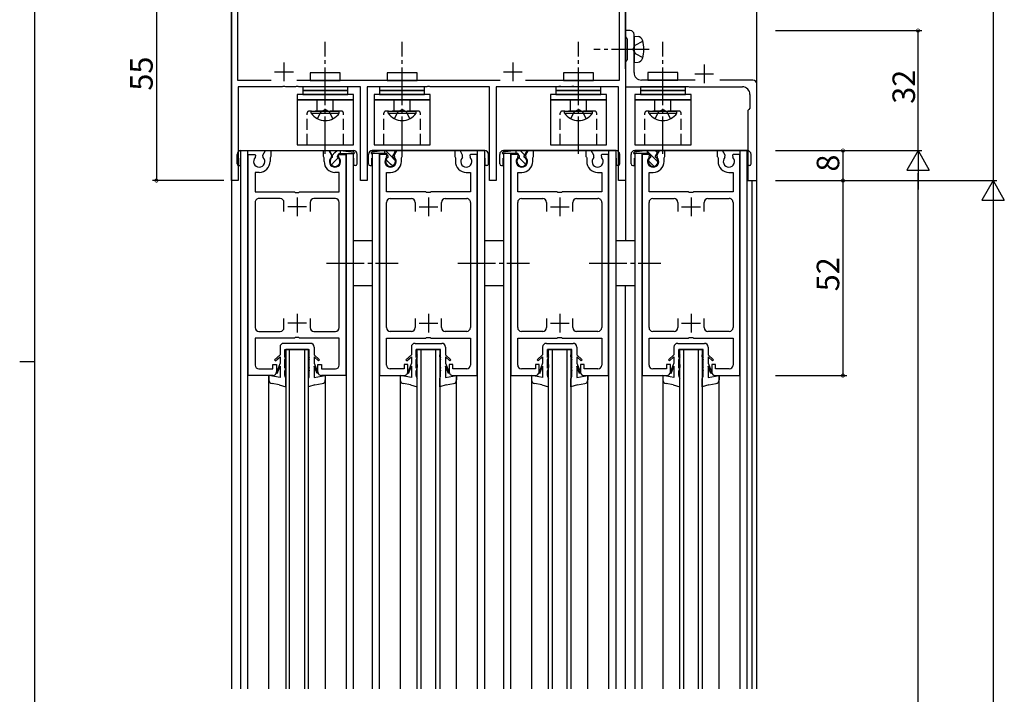
# Model space of a CAD drawing. Extents: x 0 to 1133, y 0 to 806.
# Drawn here: x 0 to 262, y 338 to 518 of the extents above; entities that cross this region are included whole.
import ezdxf

# ---------------------------------------------------------------- set-up
doc = ezdxf.new("R2010")
doc.units = 0
doc.linetypes.add('YCENTER_1', pattern=[13, 10, -1, 1, -1])
doc.linetypes.add('YHIDDEN_1', pattern=[4, 3, -1])
for name, color, linetype in [('YKK_11', 7, 'CONTINUOUS'), ('YKK_12', 2, 'CONTINUOUS'), ('YKK_13', 4, 'CONTINUOUS'), ('YKK_D', 6, 'CONTINUOUS'), ('YKK_ZWAK', 7, 'CONTINUOUS')]:
    doc.layers.add(name, color=color, linetype=linetype)
doc.styles.get("Standard").update_dxf_attribs({"font": 'ROMANS.SHX', "bigfont": 'EXTFONT.SHX'})

# ---------------------------------------------------------------- blocks, each defined once
blk = doc.blocks.new('A201')
at = {"layer": 'YKK_ZWAK', "color": 254, "linetype": 'Continuous'}
for p, q in [((21, 35), (21, 410)), ((19, 222.5), (21, 222.5))]:
    blk.add_line(p, q, dxfattribs=at)

msp = doc.modelspace()

# ---------------------------------------------------------------- linework, layer by layer
at = {"layer": 'YKK_11', "color": 0, "linetype": 'ByBlock', "lineweight": -2}
for p, q in [((161.44, 575.28), (161.44, 475.28)), ((159.74, 570.58), (159.74, 501.98)), ((56.44, 475.28), (56.44, 530.28)), ((58.14, 501.98), (58.14, 529.09)), ((162.74, 515.28), (161.44, 515.28)), ((161.44, 515.28), (161.44, 513.58)), ((161.44, 513.58), (161.74, 513.28)), ((161.74, 513.28), (161.94, 513.08)), ((161.94, 513.08), (161.94, 507.48)), ((163.74, 510.74), (163.74, 514.28)), ((163.62, 510.56), (163.74, 510.74)), ((163.62, 510.01), (163.62, 510.56)), ((163.74, 509.83), (163.62, 510.01)), ((163.74, 504.08), (163.74, 509.83)), ((161.74, 507.28), (161.44, 506.98)), ((161.44, 506.98), (161.44, 500.28)), ((161.94, 507.48), (161.74, 507.28)), ((67.04, 501.98), (58.14, 501.98)), ((128.04, 501.98), (73.84, 501.98)), ((159.74, 501.98), (134.84, 501.98)), ((180.06, 502.08), (165.74, 502.08)), ((195.44, 502.08), (186.64, 502.08)), ((69.98, 500.28), (58.24, 500.28)), ((58.24, 500.28), (58.24, 475.28)), ((70.16, 500.4), (69.98, 500.28)), ((70.71, 500.4), (70.16, 500.4)), ((70.9, 500.28), (70.71, 500.4)), ((73.48, 500.28), (70.9, 500.28)), ((73.66, 500.4), (73.48, 500.28)), ((74.21, 500.4), (73.66, 500.4)), ((74.4, 500.28), (74.21, 500.4)), ((90.84, 500.28), (74.4, 500.28)), ((90.84, 475.28), (90.84, 500.28)), ((108.48, 500.28), (92.64, 500.28)), ((92.64, 500.28), (92.64, 475.28)), ((108.66, 500.4), (108.48, 500.28)), ((109.21, 500.4), (108.66, 500.4)), ((109.4, 500.28), (109.21, 500.4)), ((125.24, 500.28), (109.4, 500.28)), ((125.24, 475.28), (125.24, 500.28)), ((143.48, 500.28), (127.04, 500.28)), ((127.04, 500.28), (127.04, 475.28)), ((143.66, 500.4), (143.48, 500.28)), ((144.21, 500.4), (143.66, 500.4)), ((144.4, 500.28), (144.21, 500.4)), ((146.98, 500.28), (144.4, 500.28)), ((147.16, 500.4), (146.98, 500.28)), ((147.71, 500.4), (147.16, 500.4)), ((147.9, 500.28), (147.71, 500.4)), ((159.64, 500.28), (147.9, 500.28)), ((159.64, 475.28), (159.64, 500.28)), ((161.44, 500.28), (177.48, 500.28)), ((177.48, 500.28), (177.66, 500.4)), ((177.66, 500.4), (178.21, 500.4)), ((178.21, 500.4), (178.4, 500.28)), ((178.4, 500.28), (192.64, 500.28)), ((196.44, 475.28), (196.44, 501.08)), ((194.64, 498.28), (194.64, 494.58)), ((194.34, 494.28), (194.04, 493.98)), ((194.04, 493.98), (194.04, 475.28)), ((194.64, 494.58), (194.34, 494.28)), ((64.81, 482.06), (65.51, 483.28)), ((65.51, 483.28), (66.94, 483.28)), ((66.94, 483.28), (66.94, 481.68)), ((80.94, 481.68), (80.94, 483.28)), ((80.94, 483.28), (82.37, 483.28)), ((82.37, 483.28), (83.07, 482.06)), ((100.51, 483.28), (99.81, 482.06)), ((101.94, 483.28), (100.51, 483.28)), ((101.94, 481.68), (101.94, 483.28)), ((117.36, 483.28), (115.94, 483.28)), ((115.94, 483.28), (115.94, 481.68)), ((118.07, 482.06), (117.36, 483.28)), ((135.51, 483.28), (134.81, 482.06)), ((136.94, 483.28), (135.51, 483.28)), ((136.94, 481.68), (136.94, 483.28)), ((152.36, 483.28), (150.94, 483.28)), ((150.94, 483.28), (150.94, 481.68)), ((153.07, 482.06), (152.36, 483.28)), ((170.51, 483.28), (169.81, 482.06)), ((171.94, 483.28), (170.51, 483.28)), ((171.94, 481.68), (171.94, 483.28)), ((187.36, 483.28), (185.94, 483.28)), ((185.94, 483.28), (185.94, 481.68)), ((188.07, 482.06), (187.36, 483.28)), ((60.94, 423.28), (60.94, 482.28)), ((60.94, 482.28), (62.74, 482.28)), ((62.74, 482.28), (62.87, 482.06)), ((62.87, 482.06), (62.79, 481.45)), ((64.89, 481.45), (64.81, 482.06)), ((66.84, 481.51), (66.74, 481.33)), ((66.74, 481.33), (66.74, 480.38)), ((66.94, 481.68), (66.84, 481.51)), ((81.04, 481.51), (80.94, 481.68)), ((81.14, 481.33), (81.04, 481.51)), ((81.14, 480.38), (81.14, 481.33)), ((83.07, 482.06), (82.99, 481.45)), ((85.01, 482.06), (85.14, 482.28)), ((85.09, 481.45), (85.01, 482.06)), ((85.14, 482.28), (86.94, 482.28)), ((86.94, 482.28), (86.94, 423.28)), ((95.94, 482.28), (95.94, 423.28)), ((97.74, 482.28), (95.94, 482.28)), ((97.87, 482.06), (97.74, 482.28)), ((97.79, 481.45), (97.87, 482.06)), ((99.81, 482.06), (99.89, 481.45)), ((101.74, 481.33), (101.84, 481.51)), ((101.74, 480.38), (101.74, 481.33)), ((101.84, 481.51), (101.94, 481.68)), ((115.94, 481.68), (116.04, 481.51)), ((116.04, 481.51), (116.14, 481.33)), ((116.14, 481.33), (116.14, 480.38)), ((117.99, 481.45), (118.07, 482.06)), ((120.14, 482.28), (120.01, 482.06)), ((120.01, 482.06), (120.09, 481.45)), ((121.94, 482.28), (120.14, 482.28)), ((121.94, 423.28), (121.94, 482.28)), ((130.94, 482.28), (130.94, 423.28)), ((132.74, 482.28), (130.94, 482.28)), ((132.87, 482.06), (132.74, 482.28)), ((132.79, 481.45), (132.87, 482.06)), ((134.81, 482.06), (134.89, 481.45)), ((136.74, 481.33), (136.84, 481.51)), ((136.74, 480.38), (136.74, 481.33)), ((136.84, 481.51), (136.94, 481.68)), ((150.94, 481.68), (151.04, 481.51)), ((151.04, 481.51), (151.14, 481.33)), ((151.14, 481.33), (151.14, 480.38)), ((152.99, 481.45), (153.07, 482.06)), ((155.14, 482.28), (155.01, 482.06)), ((155.01, 482.06), (155.09, 481.45)), ((156.94, 482.28), (155.14, 482.28)), ((156.94, 423.28), (156.94, 482.28)), ((165.94, 482.28), (165.94, 423.28)), ((167.74, 482.28), (165.94, 482.28)), ((167.87, 482.06), (167.74, 482.28)), ((167.79, 481.45), (167.87, 482.06)), ((169.81, 482.06), (169.89, 481.45)), ((171.74, 481.33), (171.84, 481.51)), ((171.74, 480.38), (171.74, 481.33)), ((171.84, 481.51), (171.94, 481.68)), ((185.94, 481.68), (186.04, 481.51)), ((186.04, 481.51), (186.14, 481.33)), ((186.14, 481.33), (186.14, 480.38)), ((187.99, 481.45), (188.07, 482.06)), ((190.14, 482.28), (190.01, 482.06)), ((190.01, 482.06), (190.09, 481.45)), ((191.94, 482.28), (190.14, 482.28)), ((191.94, 423.28), (191.94, 482.28)), ((58.24, 475.28), (56.44, 475.28)), ((63.84, 477.48), (62.74, 477.48)), ((62.74, 477.48), (62.74, 472.28)), ((85.14, 477.48), (84.04, 477.48)), ((85.14, 472.28), (85.14, 477.48)), ((92.64, 475.28), (90.84, 475.28)), ((97.74, 472.28), (97.74, 477.48)), ((97.74, 477.48), (98.84, 477.48)), ((119.04, 477.48), (120.14, 477.48)), ((120.14, 477.48), (120.14, 472.28)), ((127.04, 475.28), (125.24, 475.28)), ((132.74, 472.28), (132.74, 477.48)), ((132.74, 477.48), (133.84, 477.48)), ((154.04, 477.48), (155.14, 477.48)), ((155.14, 477.48), (155.14, 472.28)), ((161.44, 475.28), (159.64, 475.28)), ((167.74, 472.28), (167.74, 477.48)), ((167.74, 477.48), (168.84, 477.48)), ((189.04, 477.48), (190.14, 477.48)), ((190.14, 477.48), (190.14, 472.28)), ((194.04, 475.28), (196.44, 475.28)), ((62.74, 472.28), (73.27, 472.28)), ((69.44, 470.48), (63.74, 470.48)), ((73.27, 472.28), (73.46, 472.14)), ((73.46, 472.14), (74.42, 472.14)), ((74.42, 472.14), (74.61, 472.28)), ((74.61, 472.28), (85.14, 472.28)), ((84.14, 470.48), (78.44, 470.48)), ((108.27, 472.28), (97.74, 472.28)), ((98.74, 470.48), (104.44, 470.48)), ((108.46, 472.14), (108.27, 472.28)), ((109.42, 472.14), (108.46, 472.14)), ((109.61, 472.28), (109.42, 472.14)), ((120.14, 472.28), (109.61, 472.28)), ((113.44, 470.48), (119.14, 470.48)), ((143.27, 472.28), (132.74, 472.28)), ((133.74, 470.48), (139.44, 470.48)), ((143.46, 472.14), (143.27, 472.28)), ((144.42, 472.14), (143.46, 472.14)), ((144.61, 472.28), (144.42, 472.14)), ((155.14, 472.28), (144.61, 472.28)), ((148.44, 470.48), (154.14, 470.48)), ((178.27, 472.28), (167.74, 472.28)), ((168.74, 470.48), (174.44, 470.48)), ((178.46, 472.14), (178.27, 472.28)), ((179.42, 472.14), (178.46, 472.14)), ((179.61, 472.28), (179.42, 472.14)), ((190.14, 472.28), (179.61, 472.28)), ((183.44, 470.48), (189.14, 470.48)), ((62.74, 469.48), (62.74, 436.08)), ((70.44, 467.08), (70.44, 469.48)), ((77.44, 469.48), (77.44, 467.08)), ((85.14, 436.08), (85.14, 469.48)), ((97.74, 436.08), (97.74, 469.48)), ((105.44, 469.48), (105.44, 467.08)), ((112.44, 467.08), (112.44, 469.48)), ((120.14, 469.48), (120.14, 436.08)), ((132.74, 436.08), (132.74, 469.48)), ((140.44, 469.48), (140.44, 467.08)), ((147.44, 467.08), (147.44, 469.48)), ((155.14, 469.48), (155.14, 436.08)), ((167.74, 436.08), (167.74, 469.48)), ((175.44, 469.48), (175.44, 467.08)), ((182.44, 467.08), (182.44, 469.48)), ((190.14, 469.48), (190.14, 436.08)), ((70.44, 436.08), (70.44, 438.48)), ((77.44, 438.48), (77.44, 436.08)), ((105.44, 438.48), (105.44, 436.08)), ((112.44, 436.08), (112.44, 438.48)), ((140.44, 438.48), (140.44, 436.08)), ((147.44, 436.08), (147.44, 438.48)), ((175.44, 438.48), (175.44, 436.08)), ((182.44, 436.08), (182.44, 438.48)), ((73.27, 433.28), (62.74, 433.28)), ((62.74, 433.28), (62.74, 426.08)), ((63.74, 435.08), (69.44, 435.08)), ((73.46, 433.42), (73.27, 433.28)), ((74.42, 433.42), (73.46, 433.42)), ((74.61, 433.28), (74.42, 433.42)), ((85.14, 433.28), (74.61, 433.28)), ((78.44, 435.08), (84.14, 435.08)), ((85.14, 426.08), (85.14, 433.28)), ((97.74, 426.08), (97.74, 433.28)), ((97.74, 433.28), (108.27, 433.28)), ((104.44, 435.08), (98.74, 435.08)), ((108.27, 433.28), (108.46, 433.42)), ((108.46, 433.42), (109.42, 433.42)), ((109.42, 433.42), (109.61, 433.28)), ((109.61, 433.28), (120.14, 433.28)), ((119.14, 435.08), (113.44, 435.08)), ((120.14, 433.28), (120.14, 426.08)), ((132.74, 426.08), (132.74, 433.28)), ((132.74, 433.28), (143.27, 433.28)), ((139.44, 435.08), (133.74, 435.08)), ((143.27, 433.28), (143.46, 433.42)), ((143.46, 433.42), (144.42, 433.42)), ((144.42, 433.42), (144.61, 433.28)), ((144.61, 433.28), (155.14, 433.28)), ((154.14, 435.08), (148.44, 435.08)), ((155.14, 433.28), (155.14, 426.08)), ((167.74, 426.08), (167.74, 433.28)), ((167.74, 433.28), (178.27, 433.28)), ((174.44, 435.08), (168.74, 435.08)), ((178.27, 433.28), (178.46, 433.42)), ((178.46, 433.42), (179.42, 433.42)), ((179.42, 433.42), (179.61, 433.28)), ((179.61, 433.28), (190.14, 433.28)), ((189.14, 435.08), (183.44, 435.08)), ((190.14, 433.28), (190.14, 426.08)), ((67.44, 425.08), (67.44, 426.28)), ((67.44, 426.28), (68.44, 426.28)), ((68.44, 426.28), (68.44, 424.28)), ((79.44, 424.28), (79.44, 426.28)), ((79.44, 426.28), (80.44, 426.28)), ((80.44, 426.28), (80.44, 425.08)), ((103.44, 426.28), (102.44, 426.28)), ((102.44, 426.28), (102.44, 425.08)), ((103.44, 424.28), (103.44, 426.28)), ((115.44, 426.28), (114.44, 426.28)), ((114.44, 426.28), (114.44, 424.28)), ((115.44, 425.08), (115.44, 426.28)), ((138.44, 426.28), (137.44, 426.28)), ((137.44, 426.28), (137.44, 425.08)), ((138.44, 424.28), (138.44, 426.28)), ((150.44, 426.28), (149.44, 426.28)), ((149.44, 426.28), (149.44, 424.28)), ((150.44, 425.08), (150.44, 426.28)), ((173.44, 426.28), (172.44, 426.28)), ((172.44, 426.28), (172.44, 425.08)), ((173.44, 424.28), (173.44, 426.28)), ((185.44, 426.28), (184.44, 426.28)), ((184.44, 426.28), (184.44, 424.28)), ((185.44, 425.08), (185.44, 426.28)), ((67.44, 423.28), (60.94, 423.28)), ((63.74, 425.08), (67.44, 425.08)), ((80.44, 425.08), (84.14, 425.08)), ((86.94, 423.28), (80.44, 423.28)), ((95.94, 423.28), (102.44, 423.28)), ((102.44, 425.08), (98.74, 425.08)), ((119.14, 425.08), (115.44, 425.08)), ((115.44, 423.28), (121.94, 423.28)), ((130.94, 423.28), (137.44, 423.28)), ((137.44, 425.08), (133.74, 425.08)), ((154.14, 425.08), (150.44, 425.08)), ((150.44, 423.28), (156.94, 423.28)), ((165.94, 423.28), (172.44, 423.28)), ((172.44, 425.08), (168.74, 425.08)), ((189.14, 425.08), (185.44, 425.08)), ((185.44, 423.28), (191.94, 423.28))]:
    msp.add_line(p, q, dxfattribs=at)
at = {"layer": 'YKK_11', "color": 2}
for p, q in [((70.44, 506.78), (70.44, 501.78)), ((131.44, 506.78), (131.44, 501.78)), ((67.94, 504.28), (72.94, 504.28)), ((128.94, 504.28), (133.94, 504.28)), ((182.44, 506.28), (182.44, 501.28)), ((179.94, 503.78), (184.94, 503.78)), ((73.94, 470.78), (73.94, 465.78)), ((108.94, 470.78), (108.94, 465.78)), ((143.94, 470.78), (143.94, 465.78)), ((178.94, 470.78), (178.94, 465.78)), ((76.44, 468.28), (71.44, 468.28)), ((106.44, 468.28), (111.44, 468.28)), ((141.44, 468.28), (146.44, 468.28)), ((176.44, 468.28), (181.44, 468.28)), ((73.94, 439.78), (73.94, 434.78)), ((108.94, 439.78), (108.94, 434.78)), ((143.94, 439.78), (143.94, 434.78)), ((178.94, 439.78), (178.94, 434.78)), ((76.44, 437.28), (71.44, 437.28)), ((106.44, 437.28), (111.44, 437.28)), ((141.44, 437.28), (146.44, 437.28)), ((176.44, 437.28), (181.44, 437.28))]:
    msp.add_line(p, q, dxfattribs=at)
at = {"layer": 'YKK_11', "color": 0, "linetype": 'ByBlock', "lineweight": -2}
for centre, radius, start, end in [((162.74, 514.28), 1, 0, 90), ((165.74, 504.08), 2, 180, 270), ((195.44, 501.08), 1, 0, 90), ((192.64, 498.28), 2, 0, 90), ((63.84, 480.38), 1.5, 134.4778, 45.5222), ((63.84, 480.38), 2.9, 270, 0.0003), ((84.04, 480.38), 2.9, 180, 270), ((84.04, 480.38), 1.5, 134.4775, 45.5225), ((98.84, 480.38), 1.5, 134.4775, 45.5225), ((98.84, 480.38), 2.9, 270, 0), ((119.04, 480.38), 2.9, 179.9997, 270), ((119.04, 480.38), 1.5, 134.4778, 45.5222), ((133.84, 480.38), 1.5, 134.4775, 45.5225), ((133.84, 480.38), 2.9, 270, 0), ((154.04, 480.38), 2.9, 179.9997, 270), ((154.04, 480.38), 1.5, 134.4778, 45.5222), ((168.84, 480.38), 1.5, 134.4775, 45.5225), ((168.84, 480.38), 2.9, 270, 0), ((189.04, 480.38), 2.9, 179.9997, 270), ((189.04, 480.38), 1.5, 134.4778, 45.5222), ((63.74, 469.48), 1, 90, 180.0001), ((69.44, 469.48), 1, 360, 90), ((78.44, 469.48), 1, 90, 179.9991), ((84.14, 469.48), 1, 360, 90), ((98.74, 469.48), 1, 90, 180), ((104.44, 469.48), 1, 0.0009, 90), ((113.44, 469.48), 1, 90, 180), ((119.14, 469.48), 1, 359.9999, 90), ((133.74, 469.48), 1, 90, 180), ((139.44, 469.48), 1, 0.0009, 90), ((148.44, 469.48), 1, 90, 180), ((154.14, 469.48), 1, 359.9999, 90), ((168.74, 469.48), 1, 90, 180), ((174.44, 469.48), 1, 0.0009, 90), ((183.44, 469.48), 1, 90, 180), ((189.14, 469.48), 1, 359.9999, 90), ((63.74, 436.08), 1, 180, 270), ((69.44, 436.08), 1, 270, 360), ((78.44, 436.08), 1, 180.0009, 270), ((84.14, 436.08), 1, 270, 360), ((98.74, 436.08), 1, 180, 270), ((104.44, 436.08), 1, 270, 359.9991), ((113.44, 436.08), 1, 180, 270), ((119.14, 436.08), 1, 270, 0), ((133.74, 436.08), 1, 180, 270), ((139.44, 436.08), 1, 270, 359.9991), ((148.44, 436.08), 1, 180, 270), ((154.14, 436.08), 1, 270, 0), ((168.74, 436.08), 1, 180, 270), ((174.44, 436.08), 1, 270, 359.9991), ((183.44, 436.08), 1, 180, 270), ((189.14, 436.08), 1, 270, 0), ((63.74, 426.08), 1, 180, 270), ((84.14, 426.08), 1, 270, 360), ((98.74, 426.08), 1, 180, 270), ((119.14, 426.08), 1, 270, 0), ((133.74, 426.08), 1, 180, 270), ((154.14, 426.08), 1, 270, 0), ((168.74, 426.08), 1, 180, 270), ((189.14, 426.08), 1, 270, 0), ((67.44, 424.28), 1, 270.0009, 359.9991), ((80.44, 424.28), 1, 180.0009, 270), ((102.44, 424.28), 1, 270, 359.9991), ((115.44, 424.28), 1, 180.0009, 269.9991), ((137.44, 424.28), 1, 270, 359.9991), ((150.44, 424.28), 1, 180.0009, 269.9991), ((172.44, 424.28), 1, 270, 359.9991), ((185.44, 424.28), 1, 180.0009, 269.9991)]:
    msp.add_arc(centre, radius, start, end, dxfattribs=at)
at = {"layer": 'YKK_12'}
for p, q in [((56.44, 623.78), (56.44, 339.78)), ((196.44, 339.78), (196.44, 623.78)), ((58.94, 339.78), (58.94, 483.28)), ((58.94, 483.28), (88.94, 483.28)), ((58.94, 483.28), (88.94, 483.28)), ((60.84, 339.78), (60.84, 483.28)), ((87.04, 483.28), (87.04, 483.11)), ((88.94, 482.89), (88.94, 483.28)), ((93.94, 483.28), (93.94, 482.89)), ((123.94, 483.28), (93.94, 483.28)), ((123.94, 483.28), (93.94, 483.28)), ((95.84, 483.28), (95.84, 483.11)), ((122.04, 339.78), (122.04, 483.28)), ((123.94, 339.78), (123.94, 483.28)), ((128.94, 483.28), (128.94, 482.89)), ((158.94, 483.28), (128.94, 483.28)), ((158.94, 483.28), (128.94, 483.28)), ((130.84, 483.28), (130.84, 483.11)), ((157.04, 339.78), (157.04, 483.28)), ((158.94, 339.78), (158.94, 483.28)), ((163.94, 483.28), (163.94, 482.89)), ((193.94, 483.28), (163.94, 483.28)), ((193.94, 483.28), (163.94, 483.28)), ((165.84, 483.28), (165.84, 483.11)), ((192.04, 339.78), (192.04, 483.28)), ((193.94, 339.78), (193.94, 483.28)), ((87.04, 482.48), (87.04, 339.78)), ((88.94, 339.78), (88.94, 482.48)), ((93.94, 482.48), (93.94, 339.78)), ((95.84, 482.48), (95.84, 339.78)), ((128.94, 482.48), (128.94, 339.78)), ((130.84, 482.48), (130.84, 339.78)), ((163.94, 482.48), (163.94, 339.78)), ((165.84, 482.48), (165.84, 339.78)), ((161.44, 475.28), (161.44, 459.28)), ((195.24, 339.78), (195.24, 475.28)), ((161.44, 339.78), (161.44, 447.28)), ((70.94, 430.28), (70.94, 339.78)), ((76.94, 430.28), (70.94, 430.28)), ((71.94, 339.78), (71.94, 430.28)), ((75.94, 430.28), (75.94, 339.78)), ((76.94, 339.78), (76.94, 430.28)), ((105.94, 339.78), (105.94, 430.28)), ((105.94, 430.28), (111.94, 430.28)), ((106.94, 430.28), (106.94, 339.78)), ((110.94, 339.78), (110.94, 430.28)), ((111.94, 430.28), (111.94, 339.78)), ((140.94, 339.78), (140.94, 430.28)), ((140.94, 430.28), (146.94, 430.28)), ((141.94, 430.28), (141.94, 339.78)), ((145.94, 339.78), (145.94, 430.28)), ((146.94, 430.28), (146.94, 339.78)), ((175.94, 339.78), (175.94, 430.28)), ((175.94, 430.28), (181.94, 430.28)), ((176.94, 430.28), (176.94, 339.78)), ((180.94, 339.78), (180.94, 430.28)), ((181.94, 430.28), (181.94, 339.78)), ((66.44, 339.78), (66.44, 423.28)), ((81.44, 423.28), (81.44, 339.78)), ((101.44, 423.28), (101.44, 339.78)), ((116.44, 339.78), (116.44, 423.28)), ((136.44, 423.28), (136.44, 339.78)), ((151.44, 339.78), (151.44, 423.28)), ((171.44, 423.28), (171.44, 339.78)), ((186.44, 339.78), (186.44, 423.28))]:
    msp.add_line(p, q, dxfattribs=at)
at = {"layer": 'YKK_13', "linetype": 'YCENTER_1'}
for p, q in [((81.44, 482.4), (81.44, 512.28)), ((101.94, 482.4), (101.94, 512.28)), ((148.94, 482.4), (148.94, 512.28)), ((171.44, 482.4), (171.44, 512.28)), ((167.76, 510.28), (153.07, 510.28)), ((81.82, 453.28), (100.86, 453.28)), ((116.82, 453.28), (135.86, 453.28)), ((151.82, 453.28), (170.86, 453.28))]:
    msp.add_line(p, q, dxfattribs=at)
at = {"layer": 'YKK_13'}
for p, q in [((163.74, 513.78), (163.74, 506.78)), ((163.74, 513.78), (164.86, 513.69)), ((163.74, 506.78), (164.86, 506.88)), ((85.44, 503.98), (77.44, 503.98)), ((77.44, 503.98), (77.44, 501.98)), ((85.44, 501.98), (85.44, 503.98)), ((105.94, 503.98), (97.94, 503.98)), ((97.94, 503.98), (97.94, 501.98)), ((105.94, 501.98), (105.94, 503.98)), ((152.94, 503.98), (144.94, 503.98)), ((144.94, 503.98), (144.94, 501.98)), ((152.94, 501.98), (152.94, 503.98)), ((175.44, 504.08), (167.44, 504.08)), ((167.44, 504.08), (167.44, 502.08)), ((175.44, 502.08), (175.44, 504.08)), ((77.44, 501.98), (85.44, 501.98)), ((97.94, 501.98), (105.94, 501.98)), ((144.94, 501.98), (152.94, 501.98)), ((167.44, 502.08), (175.44, 502.08)), ((75.44, 500.28), (75.44, 499.28)), ((87.44, 500.28), (75.44, 500.28)), ((75.44, 499.28), (87.44, 499.28)), ((75.44, 499.28), (75.44, 498.28)), ((87.44, 499.28), (75.44, 499.28)), ((87.44, 499.28), (87.44, 500.28)), ((87.44, 498.28), (87.44, 499.28)), ((95.94, 500.28), (95.94, 499.28)), ((107.94, 500.28), (95.94, 500.28)), ((95.94, 499.28), (107.94, 499.28)), ((95.94, 499.28), (95.94, 498.28)), ((107.94, 499.28), (95.94, 499.28)), ((107.94, 499.28), (107.94, 500.28)), ((107.94, 498.28), (107.94, 499.28)), ((142.94, 500.28), (142.94, 499.28)), ((154.94, 500.28), (142.94, 500.28)), ((142.94, 499.28), (154.94, 499.28)), ((142.94, 499.28), (142.94, 498.28)), ((154.94, 499.28), (142.94, 499.28)), ((154.94, 499.28), (154.94, 500.28)), ((154.94, 498.28), (154.94, 499.28)), ((165.44, 500.28), (165.44, 499.28)), ((177.44, 500.28), (165.44, 500.28)), ((165.44, 499.28), (177.44, 499.28)), ((165.44, 499.28), (165.44, 498.28)), ((177.44, 499.28), (165.44, 499.28)), ((177.44, 499.28), (177.44, 500.28)), ((177.44, 498.28), (177.44, 499.28)), ((73.94, 498.28), (73.94, 496.78)), ((88.94, 498.28), (73.94, 498.28)), ((88.94, 496.78), (73.94, 496.78)), ((73.94, 496.78), (73.94, 484.78)), ((73.94, 496.78), (88.94, 496.78)), ((75.44, 498.28), (87.44, 498.28)), ((88.94, 496.78), (88.94, 498.28)), ((88.94, 484.78), (88.94, 496.78)), ((94.44, 498.28), (94.44, 496.78)), ((109.44, 498.28), (94.44, 498.28)), ((109.44, 496.78), (94.44, 496.78)), ((94.44, 496.78), (94.44, 484.78)), ((94.44, 496.78), (109.44, 496.78)), ((95.94, 498.28), (107.94, 498.28)), ((109.44, 496.78), (109.44, 498.28)), ((109.44, 484.78), (109.44, 496.78)), ((141.44, 498.28), (141.44, 496.78)), ((156.44, 498.28), (141.44, 498.28)), ((156.44, 496.78), (141.44, 496.78)), ((141.44, 496.78), (141.44, 484.78)), ((141.44, 496.78), (156.44, 496.78)), ((142.94, 498.28), (154.94, 498.28)), ((156.44, 496.78), (156.44, 498.28)), ((156.44, 484.78), (156.44, 496.78)), ((163.94, 498.28), (163.94, 496.78)), ((178.94, 498.28), (163.94, 498.28)), ((178.94, 496.78), (163.94, 496.78)), ((163.94, 496.78), (163.94, 484.78)), ((163.94, 496.78), (178.94, 496.78)), ((165.44, 498.28), (177.44, 498.28)), ((178.94, 496.78), (178.94, 498.28)), ((178.94, 484.78), (178.94, 496.78)), ((77.69, 493.28), (77.69, 493.78)), ((77.69, 493.78), (85.19, 493.78)), ((85.19, 493.28), (85.19, 493.78)), ((98.19, 493.28), (98.19, 493.78)), ((98.19, 493.78), (105.69, 493.78)), ((105.69, 493.28), (105.69, 493.78)), ((145.19, 493.28), (145.19, 493.78)), ((145.19, 493.78), (152.69, 493.78)), ((152.69, 493.28), (152.69, 493.78)), ((167.69, 493.28), (167.69, 493.78)), ((167.69, 493.78), (175.19, 493.78)), ((175.19, 493.28), (175.19, 493.78)), ((77.69, 493.28), (85.19, 493.28)), ((98.19, 493.28), (105.69, 493.28)), ((145.19, 493.28), (152.69, 493.28)), ((167.69, 493.28), (175.19, 493.28)), ((58.94, 483.28), (88.94, 483.28)), ((73.94, 484.78), (88.94, 484.78)), ((82.54, 483.28), (85.54, 483.28)), ((83.39, 481.81), (82.54, 483.28)), ((84.04, 482.74), (84.58, 483.28)), ((85.54, 482.48), (85.54, 483.28)), ((85.54, 483.28), (89.06, 482.88)), ((97.34, 483.28), (93.82, 482.88)), ((93.94, 483.28), (123.94, 483.28)), ((94.44, 484.78), (109.44, 484.78)), ((100.34, 483.28), (97.34, 483.28)), ((97.34, 482.48), (97.34, 483.28)), ((98.84, 481.95), (97.51, 483.28)), ((99.49, 481.81), (100.34, 483.28)), ((100.12, 482.91), (99.75, 483.28)), ((132.34, 483.28), (128.82, 482.88)), ((128.94, 483.28), (158.94, 483.28)), ((135.34, 483.28), (132.34, 483.28)), ((132.34, 482.48), (132.34, 483.28)), ((133.84, 482.87), (133.43, 483.28)), ((134.49, 481.81), (135.34, 483.28)), ((141.44, 484.78), (156.44, 484.78)), ((167.34, 483.28), (163.82, 482.88)), ((163.94, 484.78), (178.94, 484.78)), ((163.94, 483.28), (193.94, 483.28)), ((170.34, 483.28), (167.34, 483.28)), ((167.34, 482.48), (167.34, 483.28)), ((168.84, 481.55), (167.34, 483.05)), ((169.98, 482.65), (169.35, 483.28)), ((169.49, 481.81), (170.34, 483.28)), ((57.94, 479.73), (57.94, 482.28)), ((58.84, 479.28), (58.84, 481.28)), ((58.84, 481.28), (58.94, 481.28)), ((83.07, 479.52), (83.93, 480.38)), ((83.29, 481.99), (84.04, 482.74)), ((83.39, 481.51), (83.39, 481.81)), ((83.93, 480.38), (84.04, 480.49)), ((84.04, 480.49), (84.9, 481.36)), ((84.69, 481.81), (85.08, 482.48)), ((84.69, 481.51), (84.69, 481.81)), ((85.08, 482.48), (89.04, 482.48)), ((88.94, 481.28), (89.04, 481.28)), ((89.04, 479.28), (89.04, 481.28)), ((89.94, 479.73), (89.94, 482.28)), ((92.94, 479.73), (92.94, 482.28)), ((97.8, 482.48), (93.84, 482.48)), ((93.84, 479.28), (93.84, 481.28)), ((93.84, 481.28), (93.94, 481.28)), ((98.16, 480.38), (97.65, 480.9)), ((98.19, 481.81), (97.8, 482.48)), ((98.84, 479.7), (98.16, 480.38)), ((98.19, 481.51), (98.19, 481.81)), ((100.1, 480.68), (98.84, 481.95)), ((99.49, 481.51), (99.49, 481.81)), ((123.94, 481.28), (124.04, 481.28)), ((124.04, 479.28), (124.04, 481.28)), ((124.94, 479.73), (124.94, 482.28)), ((127.94, 479.73), (127.94, 482.28)), ((132.8, 482.48), (128.84, 482.48)), ((128.84, 479.28), (128.84, 481.28)), ((128.84, 481.28), (128.94, 481.28)), ((133.19, 481.81), (132.8, 482.48)), ((133.84, 480.62), (133.05, 481.41)), ((133.19, 481.51), (133.19, 481.81)), ((134.64, 482.07), (133.84, 482.87)), ((134.08, 480.38), (133.84, 480.62)), ((134.87, 479.59), (134.08, 480.38)), ((134.49, 481.51), (134.49, 481.81)), ((158.94, 481.28), (159.04, 481.28)), ((159.04, 479.28), (159.04, 481.28)), ((159.94, 479.73), (159.94, 482.28)), ((162.94, 479.73), (162.94, 482.28)), ((167.8, 482.48), (163.84, 482.48)), ((163.84, 479.28), (163.84, 481.28)), ((163.84, 481.28), (163.94, 481.28)), ((167.76, 480.38), (167.55, 480.58)), ((168.84, 479.3), (167.76, 480.38)), ((168.19, 481.81), (167.8, 482.48)), ((168.19, 481.51), (168.19, 481.81)), ((170, 480.38), (168.84, 481.55)), ((169.49, 481.51), (169.49, 481.81)), ((170.13, 480.25), (170, 480.38)), ((193.94, 481.28), (194.04, 481.28)), ((194.04, 479.28), (194.04, 481.28)), ((194.94, 479.73), (194.94, 482.28)), ((58.39, 479.28), (58.84, 479.28)), ((89.49, 479.28), (89.04, 479.28)), ((93.39, 479.28), (93.84, 479.28)), ((99.35, 479.19), (98.84, 479.7)), ((124.49, 479.28), (124.04, 479.28)), ((128.39, 479.28), (128.84, 479.28)), ((159.49, 479.28), (159.04, 479.28)), ((163.39, 479.28), (163.84, 479.28)), ((169.04, 479.1), (168.84, 479.3)), ((194.49, 479.28), (194.04, 479.28)), ((88.94, 459.28), (93.94, 459.28)), ((123.94, 459.28), (128.94, 459.28)), ((158.94, 459.28), (163.94, 459.28)), ((88.94, 447.28), (93.94, 447.28)), ((123.94, 447.28), (128.94, 447.28)), ((158.94, 447.28), (163.94, 447.28)), ((69.39, 430.88), (69.39, 428.83)), ((77.49, 431.88), (70.39, 431.88)), ((78.49, 430.88), (78.49, 428.83)), ((104.39, 430.88), (104.39, 428.83)), ((105.39, 431.88), (112.49, 431.88)), ((113.49, 430.88), (113.49, 428.83)), ((139.39, 430.88), (139.39, 428.83)), ((140.39, 431.88), (147.49, 431.88)), ((148.49, 430.88), (148.49, 428.83)), ((174.39, 430.88), (174.39, 428.83)), ((175.39, 431.88), (182.49, 431.88)), ((183.49, 430.88), (183.49, 428.83)), ((69.39, 428.83), (67.94, 427.47)), ((68.22, 427.18), (69.39, 428.28)), ((69.39, 428.28), (69.39, 426.63)), ((70.69, 430.28), (77.19, 430.28)), ((70.69, 428.08), (70.69, 430.28)), ((70.94, 428.78), (70.69, 428.08)), ((70.94, 428.3), (70.69, 427.6)), ((70.94, 428.3), (70.94, 428.78)), ((76.94, 428.3), (76.94, 428.78)), ((76.94, 428.78), (77.19, 428.08)), ((76.94, 428.3), (77.19, 427.6)), ((77.19, 428.08), (77.19, 430.28)), ((78.49, 428.83), (79.94, 427.47)), ((79.66, 427.18), (78.49, 428.28)), ((78.49, 428.28), (78.49, 426.63)), ((104.39, 428.83), (102.94, 427.47)), ((103.22, 427.18), (104.39, 428.28)), ((104.39, 428.28), (104.39, 426.63)), ((112.19, 430.28), (105.69, 430.28)), ((105.69, 428.08), (105.69, 430.28)), ((105.94, 428.78), (105.69, 428.08)), ((105.94, 428.3), (105.69, 427.6)), ((105.94, 428.3), (105.94, 428.78)), ((111.94, 428.3), (111.94, 428.78)), ((111.94, 428.78), (112.19, 428.08)), ((111.94, 428.3), (112.19, 427.6)), ((112.19, 428.08), (112.19, 430.28)), ((113.49, 428.83), (114.94, 427.47)), ((114.66, 427.18), (113.49, 428.28)), ((113.49, 428.28), (113.49, 426.63)), ((139.39, 428.83), (137.94, 427.47)), ((138.22, 427.18), (139.39, 428.28)), ((139.39, 428.28), (139.39, 426.63)), ((147.19, 430.28), (140.69, 430.28)), ((140.69, 428.08), (140.69, 430.28)), ((140.94, 428.78), (140.69, 428.08)), ((140.94, 428.3), (140.69, 427.6)), ((140.94, 428.3), (140.94, 428.78)), ((146.94, 428.3), (146.94, 428.78)), ((146.94, 428.78), (147.19, 428.08)), ((146.94, 428.3), (147.19, 427.6)), ((147.19, 428.08), (147.19, 430.28)), ((148.49, 428.83), (149.94, 427.47)), ((149.66, 427.18), (148.49, 428.28)), ((148.49, 428.28), (148.49, 426.63)), ((174.39, 428.83), (172.94, 427.47)), ((173.22, 427.18), (174.39, 428.28)), ((174.39, 428.28), (174.39, 426.63)), ((182.19, 430.28), (175.69, 430.28)), ((175.69, 428.08), (175.69, 430.28)), ((175.94, 428.78), (175.69, 428.08)), ((175.94, 428.3), (175.69, 427.6)), ((175.94, 428.3), (175.94, 428.78)), ((181.94, 428.3), (181.94, 428.78)), ((181.94, 428.78), (182.19, 428.08)), ((181.94, 428.3), (182.19, 427.6)), ((182.19, 428.08), (182.19, 430.28)), ((183.49, 428.83), (184.94, 427.47)), ((184.66, 427.18), (183.49, 428.28)), ((183.49, 428.28), (183.49, 426.63)), ((68.22, 427.18), (67.94, 427.46)), ((69.39, 426.63), (68.42, 424.07)), ((68.63, 423.86), (69.39, 425.79)), ((69.39, 425.78), (69.39, 422.78)), ((70.69, 425.28), (70.69, 427.6)), ((70.94, 426.28), (70.69, 425.28)), ((70.94, 425.52), (70.69, 424.52)), ((70.94, 426.28), (70.94, 425.52)), ((76.94, 426.28), (76.94, 425.52)), ((76.94, 426.28), (77.19, 425.28)), ((76.94, 425.52), (77.19, 424.52)), ((77.19, 425.28), (77.19, 427.6)), ((78.49, 426.63), (79.46, 424.07)), ((79.25, 423.86), (78.49, 425.78)), ((78.49, 425.78), (78.49, 422.78)), ((79.66, 427.18), (79.94, 427.46)), ((103.22, 427.18), (102.94, 427.46)), ((104.39, 426.63), (103.42, 424.07)), ((103.63, 423.86), (104.39, 425.78)), ((104.39, 425.78), (104.39, 422.78)), ((105.69, 425.28), (105.69, 427.6)), ((105.94, 426.28), (105.69, 425.28)), ((105.94, 425.52), (105.69, 424.52)), ((105.94, 426.28), (105.94, 425.52)), ((111.94, 426.28), (111.94, 425.52)), ((111.94, 426.28), (112.19, 425.28)), ((111.94, 425.52), (112.19, 424.52)), ((112.19, 425.28), (112.19, 427.6)), ((113.49, 426.63), (114.46, 424.07)), ((114.25, 423.86), (113.49, 425.79)), ((113.49, 425.78), (113.49, 422.78)), ((114.66, 427.18), (114.94, 427.46)), ((138.22, 427.18), (137.94, 427.46)), ((139.39, 426.63), (138.42, 424.07)), ((138.63, 423.86), (139.39, 425.78)), ((139.39, 425.78), (139.39, 422.78)), ((140.69, 425.28), (140.69, 427.6)), ((140.94, 426.28), (140.69, 425.28)), ((140.94, 425.52), (140.69, 424.52)), ((140.94, 426.28), (140.94, 425.52)), ((146.94, 426.28), (146.94, 425.52)), ((146.94, 426.28), (147.19, 425.28)), ((146.94, 425.52), (147.19, 424.52)), ((147.19, 425.28), (147.19, 427.6)), ((148.49, 426.63), (149.46, 424.07)), ((149.25, 423.86), (148.49, 425.79)), ((148.49, 425.78), (148.49, 422.78)), ((149.66, 427.18), (149.94, 427.46)), ((173.22, 427.18), (172.94, 427.46)), ((174.39, 426.63), (173.42, 424.07)), ((173.63, 423.86), (174.39, 425.78)), ((174.39, 425.78), (174.39, 422.78)), ((175.69, 425.28), (175.69, 427.6)), ((175.94, 426.28), (175.69, 425.28)), ((175.94, 425.52), (175.69, 424.52)), ((175.94, 426.28), (175.94, 425.52)), ((181.94, 426.28), (181.94, 425.52)), ((181.94, 426.28), (182.19, 425.28)), ((181.94, 425.52), (182.19, 424.52)), ((182.19, 425.28), (182.19, 427.6)), ((183.49, 426.63), (184.46, 424.07)), ((184.25, 423.86), (183.49, 425.79)), ((183.49, 425.78), (183.49, 422.78)), ((184.66, 427.18), (184.94, 427.46)), ((66.44, 423.28), (66.44, 422.12)), ((69.39, 422.78), (66.44, 423.28)), ((68.63, 423.86), (68.42, 424.07)), ((70.69, 423.28), (70.69, 424.52)), ((70.94, 420.28), (70.94, 422.53)), ((76.94, 420.28), (76.94, 422.53)), ((77.19, 423.28), (77.19, 424.52)), ((78.49, 422.78), (81.44, 423.28)), ((79.25, 423.86), (79.46, 424.07)), ((81.44, 423.28), (81.44, 422.12)), ((101.44, 423.28), (101.44, 422.12)), ((104.39, 422.78), (101.44, 423.28)), ((103.63, 423.86), (103.42, 424.07)), ((105.69, 423.28), (105.69, 424.52)), ((105.94, 420.28), (105.94, 422.53)), ((111.94, 420.28), (111.94, 422.53)), ((112.19, 423.28), (112.19, 424.52)), ((113.49, 422.78), (116.44, 423.28)), ((114.25, 423.86), (114.46, 424.07)), ((116.44, 423.28), (116.44, 422.12)), ((136.44, 423.28), (136.44, 422.12)), ((139.39, 422.78), (136.44, 423.28)), ((138.63, 423.86), (138.42, 424.07)), ((140.69, 423.28), (140.69, 424.52)), ((140.94, 420.28), (140.94, 422.53)), ((146.94, 420.28), (146.94, 422.53)), ((147.19, 423.28), (147.19, 424.52)), ((148.49, 422.78), (151.44, 423.28)), ((149.25, 423.86), (149.46, 424.07)), ((151.44, 423.28), (151.44, 422.12)), ((171.44, 423.28), (171.44, 422.12)), ((174.39, 422.78), (171.44, 423.28)), ((173.63, 423.86), (173.42, 424.07)), ((175.69, 423.28), (175.69, 424.52)), ((175.94, 420.28), (175.94, 422.53)), ((181.94, 420.28), (181.94, 422.53)), ((182.19, 423.28), (182.19, 424.52)), ((183.49, 422.78), (186.44, 423.28)), ((184.25, 423.86), (184.46, 424.07)), ((186.44, 423.28), (186.44, 422.12)), ((69.19, 420.85), (67.27, 421.14)), ((69.19, 420.85), (70.94, 420.28)), ((78.69, 420.85), (76.94, 420.28)), ((78.69, 420.85), (80.61, 421.14)), ((104.19, 420.85), (102.27, 421.14)), ((104.19, 420.85), (105.94, 420.28)), ((113.69, 420.85), (111.94, 420.28)), ((113.69, 420.85), (115.61, 421.14)), ((139.19, 420.85), (137.27, 421.14)), ((139.19, 420.85), (140.94, 420.28)), ((148.69, 420.85), (146.94, 420.28)), ((148.69, 420.85), (150.61, 421.14)), ((174.19, 420.85), (172.27, 421.14)), ((174.19, 420.85), (175.94, 420.28)), ((183.69, 420.85), (181.94, 420.28)), ((183.69, 420.85), (185.61, 421.14))]:
    msp.add_line(p, q, dxfattribs=at)
at = {"layer": 'YKK_13', "linetype": 'YHIDDEN_1'}
for p, q in [((164.05, 511.43), (166.08, 512.44)), ((163.44, 510.28), (164.05, 511.43)), ((163.44, 510.28), (164.05, 509.14)), ((164.05, 509.14), (166.08, 508.13)), ((79.29, 493.78), (79.29, 496.78)), ((83.59, 493.78), (83.59, 496.78)), ((99.79, 493.78), (99.79, 496.78)), ((104.09, 493.78), (104.09, 496.78)), ((146.79, 493.78), (146.79, 496.78)), ((151.09, 493.78), (151.09, 496.78)), ((169.29, 493.78), (169.29, 496.78)), ((173.59, 493.78), (173.59, 496.78)), ((85.79, 493.78), (77.09, 493.78)), ((79.39, 491.78), (80.29, 493.63)), ((80.29, 493.63), (81.44, 494.24)), ((82.58, 493.63), (81.44, 494.24)), ((83.49, 491.78), (82.58, 493.63)), ((106.29, 493.78), (97.59, 493.78)), ((99.89, 491.78), (100.79, 493.63)), ((100.79, 493.63), (101.94, 494.24)), ((103.08, 493.63), (101.94, 494.24)), ((103.99, 491.78), (103.08, 493.63)), ((153.29, 493.78), (144.59, 493.78)), ((146.89, 491.78), (147.79, 493.63)), ((147.79, 493.63), (148.94, 494.24)), ((150.08, 493.63), (148.94, 494.24)), ((150.99, 491.78), (150.08, 493.63)), ((175.79, 493.78), (167.09, 493.78)), ((169.39, 491.78), (170.29, 493.63)), ((170.29, 493.63), (171.44, 494.24)), ((172.58, 493.63), (171.44, 494.24)), ((173.49, 491.78), (172.58, 493.63)), ((76.59, 484.78), (76.59, 493.28)), ((86.29, 484.78), (86.29, 493.28)), ((97.09, 484.78), (97.09, 493.28)), ((106.79, 484.78), (106.79, 493.28)), ((144.09, 484.78), (144.09, 493.28)), ((153.79, 484.78), (153.79, 493.28)), ((166.59, 484.78), (166.59, 493.28)), ((176.29, 484.78), (176.29, 493.28))]:
    msp.add_line(p, q, dxfattribs=at)
at = {"layer": 'YKK_13'}
for centre, radius, start, end in [((164.75, 512.39), 1.3, 15.8809, 85), ((157.34, 510.28), 9, 344.1191, 15.8809), ((164.75, 508.18), 1.3, 275, 344.1191), ((81.44, 495.81), 4.53, 214.0667, 325.9333), ((101.94, 495.81), 4.53, 214.0667, 325.9333), ((148.94, 495.81), 4.53, 214.0667, 325.9333), ((171.44, 495.81), 4.53, 214.0667, 325.9333), ((58.94, 482.28), 1, 90, 180), ((88.94, 482.28), 1, 0, 90), ((93.94, 482.28), 1, 90, 180), ((123.94, 482.28), 1, 0, 90), ((128.94, 482.28), 1, 90, 180), ((158.94, 482.28), 1, 0, 90), ((163.94, 482.28), 1, 90, 180), ((193.94, 482.28), 1, 0, 90), ((84.04, 480.38), 1.3, 120, 60), ((89.04, 482.68), 0.2, 270, 83.5011), ((93.84, 482.68), 0.2, 96.4989, 270), ((98.84, 480.38), 1.3, 120, 60), ((128.84, 482.68), 0.2, 96.4989, 270), ((133.84, 480.38), 1.3, 120, 60), ((163.84, 482.68), 0.2, 96.4989, 270), ((168.84, 480.38), 1.3, 120, 60), ((58.39, 479.73), 0.45, 180, 270), ((89.49, 479.73), 0.45, 270, 0), ((93.39, 479.73), 0.45, 180, 270), ((124.49, 479.73), 0.45, 270, 0), ((128.39, 479.73), 0.45, 180, 270), ((159.49, 479.73), 0.45, 270, 0), ((163.39, 479.73), 0.45, 180, 270), ((194.49, 479.73), 0.45, 270, 0), ((70.39, 430.88), 1, 90, 179.9991), ((77.49, 430.88), 1, 0.0009, 89.9991), ((105.39, 430.88), 1, 90.0009, 179.9991), ((112.49, 430.88), 1, 0.0009, 90), ((140.39, 430.88), 1, 90.0009, 179.9991), ((147.49, 430.88), 1, 0.0009, 90), ((175.39, 430.88), 1, 90.0009, 179.9991), ((182.49, 430.88), 1, 0.0009, 90), ((71.95, 423.28), 1.26, 179.8707, 216.6493), ((75.93, 423.28), 1.26, 323.3505, 0.129), ((106.95, 423.28), 1.26, 179.871, 216.6495), ((110.92, 423.28), 1.26, 323.3507, 0.1293), ((141.95, 423.28), 1.26, 179.871, 216.6495), ((145.92, 423.28), 1.26, 323.3507, 0.1293), ((176.95, 423.28), 1.26, 179.871, 216.6495), ((180.92, 423.28), 1.26, 323.3507, 0.1293), ((67.44, 422.12), 1, 179.9991, 260.05), ((80.44, 422.12), 1, 279.95, 0.0009), ((102.44, 422.12), 1, 179.9991, 260.05), ((115.44, 422.12), 1, 279.95, 0.0009), ((137.44, 422.12), 1, 179.9991, 260.05), ((150.44, 422.12), 1, 279.95, 0.0009), ((172.44, 422.12), 1, 179.9991, 260.05), ((185.44, 422.12), 1, 279.95, 0.0009)]:
    msp.add_arc(centre, radius, start, end, dxfattribs=at)
at = {"layer": 'YKK_13', "linetype": 'YHIDDEN_1'}
for centre, start, end in [((77.09, 493.28), 90, 180), ((85.79, 493.28), 0, 90), ((97.59, 493.28), 90, 180), ((106.29, 493.28), 0, 90), ((144.59, 493.28), 90, 180), ((153.29, 493.28), 0, 90), ((167.09, 493.28), 90, 180), ((175.79, 493.28), 0, 90)]:
    msp.add_arc(centre, 0.5, start, end, dxfattribs=at)
at = {"layer": 'YKK_D'}
for p, q in [((259.44, 575.28), (259.44, 475.28)), ((161.44, 505.08), (161.44, 536.28)), ((196.44, 505.08), (196.44, 536.28)), ((36.44, 530.28), (36.44, 475.28)), ((201.44, 515.28), (240.44, 515.28)), ((239.44, 483.28), (239.44, 515.28)), ((201.44, 483.28), (240.44, 483.28)), ((201.44, 483.28), (220.44, 483.28)), ((201.44, 483.28), (240.44, 483.28)), ((219.44, 483.28), (219.44, 475.28)), ((54.44, 475.28), (35.44, 475.28)), ((201.44, 475.28), (260.44, 475.28)), ((201.44, 475.28), (220.44, 475.28)), ((201.44, 475.28), (220.44, 475.28)), ((201.44, 475.28), (260.44, 475.28)), ((219.44, 475.28), (219.44, 423.28)), ((239.44, 139.28), (239.44, 477.28)), ((259.44, 469.28), (259.44, 131.28)), ((201.44, 423.28), (220.44, 423.28))]:
    msp.add_line(p, q, dxfattribs=at)
at = {"layer": 'YKK_D', "lineweight": -2}
for p, q in [((239.44, 483.28), (236.44, 478.09)), ((239.44, 483.28), (242.44, 478.09)), ((239.44, 483.28), (239.44, 472.89)), ((236.44, 478.09), (242.44, 478.09)), ((259.44, 475.28), (256.44, 470.09)), ((259.44, 475.28), (262.44, 470.09)), ((259.44, 475.28), (259.44, 464.89)), ((256.44, 470.09), (262.44, 470.09))]:
    msp.add_line(p, q, dxfattribs=at)
at = {"layer": 'YKK_D', "linetype": 'ByBlock', "const_width": 0.85}
for points in [[(239.44, 515.18, 1), (239.44, 515.39, 1)], [(219.44, 483.18, 1), (219.44, 483.39, 1)], [(36.44, 475.39, 1), (36.44, 475.18, 1)], [(219.44, 475.39, 1), (219.44, 475.18, 1)], [(219.44, 475.18, 1), (219.44, 475.39, 1)], [(219.44, 423.39, 1), (219.44, 423.18, 1)]]:
    msp.add_lwpolyline(points, format="xyb", close=True, dxfattribs=at)

# ---------------------------------------------------------------- block references
at = {"layer": 'YKK_ZWAK', "xscale": 2, "yscale": 2, "zscale": 2}
msp.add_blockref('A201', (-38, -18), dxfattribs=at)

# ---------------------------------------------------------------- texts
at = {"layer": 'YKK_D'}
for s, p in [('55', (35.44, 499.26)), ('32', (238.64, 495.76)), ('8', (218.44, 477.68)), ('52', (218.44, 445.76))]:
    msp.add_text(s, height=6, rotation=90, dxfattribs=at).set_placement(p)

doc.saveas('drawing.dxf')
